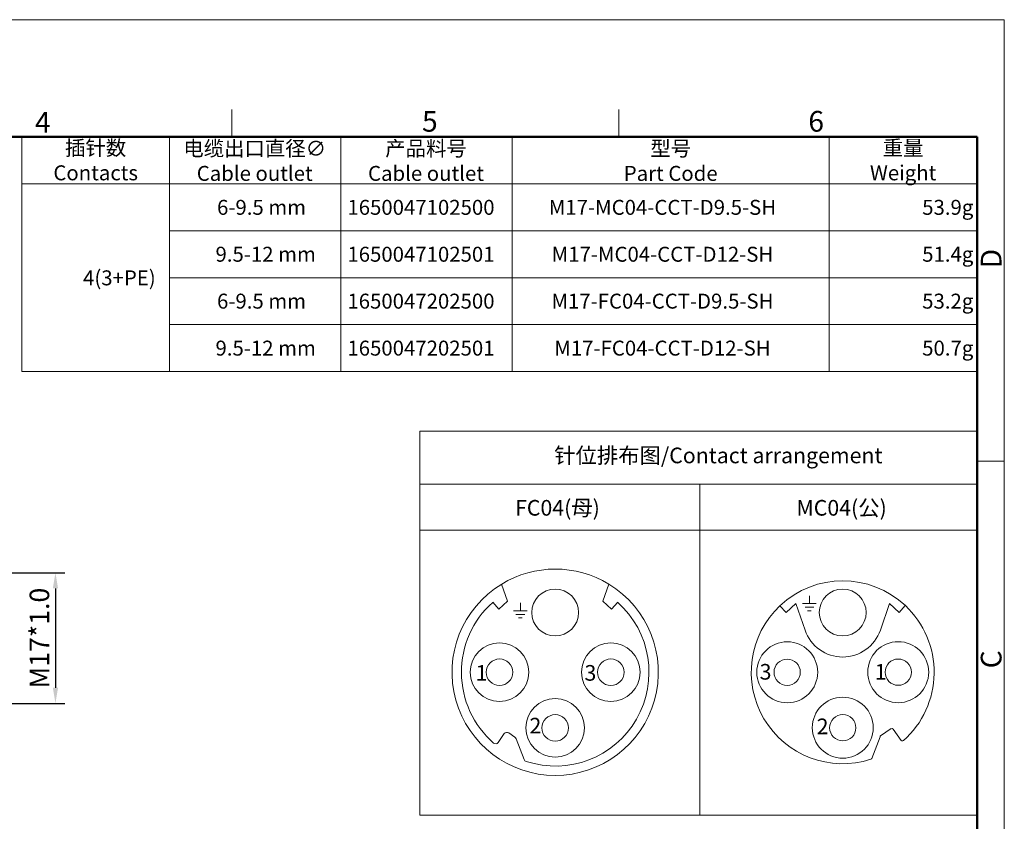
# Model space of a CAD drawing. Units: millimetres. Extents: x 8268 to 8565, y -164 to 57.
# Drawn here: x 8439 to 8565, y -46 to 57 of the extents above; entities that cross this region are included whole.
import ezdxf

# ---------------------------------------------------------------- set-up
doc = ezdxf.new("R2010")
doc.units = ezdxf.units.MM
doc.header["$MEASUREMENT"] = 0
for name, color, linetype, lineweight in [('DIM', 3, 'Continuous', 0), ('图框', 7, 'Continuous', 20), ('实线', 7, 'Continuous', 13), ('标注', 6, 'Continuous', 5), ('标注线', 3, 'Continuous', 0)]:
    doc.layers.add(name, color=color, linetype=linetype, lineweight=lineweight)
doc.styles.add('Chinese', font='txt')
doc.styles.add('Romans字体', font='romans.shx', dxfattribs={"width": 0.75})
doc.styles.get("Standard").update_dxf_attribs({"font": '仿宋_GB2312.ttf', "width": 0.75})
doc.dimstyles.new('01', dxfattribs={"dimtxt": 3.5, "dimasz": 3, "dimexe": 1.2, "dimexo": 0.2, "dimgap": 0.8, "dimtad": 1, "dimdec": 1, "dimdsep": 46, "dimtxsty": 'Romans字体', "dimcen": 0, "dimclrd": 1, "dimclre": 6, "dimclrt": 4, "dimazin": 2, "dimtfac": 1, "dimtdec": 1, "dimtofl": 0, "dimtmove": 0, "dimatfit": 3, "dimfxl": 1, "dimtolj": 1, "dimtzin": 0, "dimarcsym": 0})

# ---------------------------------------------------------------- blocks, each defined once
blk = doc.blocks.new('A4图框-NEW')
at = {"layer": '图框', "color": 1, "lineweight": 18}
for p in [(833.41, 690.53), (1130.41, 480.53)]:
    blk.add_line(p, (1130.41, 690.53), dxfattribs=at)
at = {"layer": '图框', "color": 6}
for p, q in [((1031.55, 679.03), (1031.55, 675.53)), ((1081.09, 679.03), (1081.09, 675.53)), ((1130.41, 634.07), (1126.93, 634.07))]:
    blk.add_line(p, q, dxfattribs=at)
at = {"layer": '图框', "lineweight": 50}
for p in [(836.91, 675.53), (1126.93, 484.34)]:
    blk.add_line(p, (1126.93, 675.53), dxfattribs=at)
at = {"layer": '图框', "color": 6, "char_height": 2.65, "width": 2.5579, "attachment_point": 1, "style": 'Romans字体'}
for s, insert in [('4', (1006.37, 678.73)), ('5', (1055.9, 678.86)), ('6', (1105.33, 678.86))]:
    blk.add_mtext(s, dxfattribs=dict(at, insert=insert))
at = {"layer": '图框', "color": 6, "char_height": 2.65, "width": 2.5579, "attachment_point": 1, "rotation": 90, "style": 'Romans字体'}
for s, insert in [('D', (1127.4, 658.73)), ('C', (1127.4, 607.55))]:
    blk.add_mtext(s, dxfattribs=dict(at, insert=insert))
blk = doc.blocks.new('*D61')
at = {"layer": 'Defpoints', "color": 0}
for p in [(8424.99, -14.25), (8425.49, -30.96), (8443.46, -30.96)]:
    blk.add_point(p, dxfattribs=at)
at = {"layer": '标注线', "color": 6, "lineweight": -2}
for p, q in [((8425.19, -14.25), (8444.66, -14.25)), ((8425.69, -30.96), (8444.66, -30.96))]:
    blk.add_line(p, q, dxfattribs=at)
at = {"layer": '标注线', "color": 1, "lineweight": -2}
blk.add_line((8443.46, -16.25), (8443.46, -28.96), dxfattribs=at)
at = {"layer": '标注线', "color": 1}
for points in [[(8443.13, -16.25), (8443.8, -16.25), (8443.46, -14.25)], [(8443.13, -28.96), (8443.8, -28.96), (8443.46, -30.96)]]:
    blk.add_solid(points, dxfattribs=at)
at = {"layer": '标注线', "color": 4, "insert": (8441.41, -22.61), "char_height": 2.5, "attachment_point": 5, "rotation": 90, "style": 'Romans字体'}
blk.add_mtext('\\A1;M17*1.0', dxfattribs=at)

msp = doc.modelspace()

# ---------------------------------------------------------------- linework, layer by layer
at = {"layer": '图框', "linetype": 'Continuous'}
for p, q in [((8439.15, 41.51), (8561.4, 41.51)), ((8439.15, 41.51), (8439.15, 11.49)), ((8458.07, 41.51), (8458.07, 11.49)), ((8479.99, 41.51), (8479.99, 11.49)), ((8501.91, 41.51), (8501.91, 11.49)), ((8542.47, 41.51), (8542.47, 11.49)), ((8561.4, 41.51), (8561.4, 11.49)), ((8439.15, 35.5), (8561.4, 35.5)), ((8458.07, 29.5), (8561.4, 29.5)), ((8458.07, 23.5), (8561.4, 23.5)), ((8458.07, 17.5), (8561.4, 17.5)), ((8439.15, 11.49), (8561.4, 11.49))]:
    msp.add_line(p, q, dxfattribs=at)
at = {"layer": '实线'}
for p, q in [((8490.11, 3.88), (8490.11, -45.26)), ((8561.4, 3.88), (8490.11, 3.88)), ((8561.4, -45.26), (8561.4, 3.88)), ((8561.4, 3.88), (8561.4, -45.26)), ((8561.4, 3.88), (8561.4, 3.88)), ((8561.4, -2.92), (8490.11, -2.92)), ((8525.9, -2.92), (8525.9, -45.26)), ((8490.11, -8.8), (8561.4, -8.8)), ((8501.31, -17.88), (8500.56, -15.69)), ((8514.26, -15.7), (8513.51, -17.89)), ((8539.93, -18.2), (8539.93, -17.19)), ((8499.41, -18.03), (8500.18, -18.9)), ((8500.18, -18.9), (8501.31, -17.88)), ((8502.95, -19.1), (8502.95, -18.09)), ((8513.51, -17.89), (8514.63, -18.9)), ((8514.63, -18.9), (8515.41, -18.03)), ((8536.95, -19.33), (8536.17, -18.47)), ((8538.21, -18.2), (8536.95, -19.33)), ((8539.38, -21.59), (8538.21, -18.2)), ((8539.06, -18.2), (8540.81, -18.2)), ((8539.38, -18.67), (8540.49, -18.67)), ((8550.19, -18.2), (8549.02, -21.59)), ((8551.44, -19.32), (8550.19, -18.2)), ((8551.44, -19.32), (8552.21, -18.45)), ((8502.07, -19.1), (8503.83, -19.1)), ((8502.39, -19.57), (8503.51, -19.57)), ((8502.71, -20), (8503.19, -20)), ((8539.7, -19.1), (8540.17, -19.1)), ((8500.9, -34.83), (8500.12, -35.96)), ((8502.26, -35.29), (8501.46, -34.73)), ((8547.92, -38), (8548.98, -35.22)), ((8549.05, -35.13), (8550.39, -34.19)), ((8550.67, -34.24), (8551.68, -35.69)), ((8503.44, -38.15), (8502.41, -35.48)), ((8490.11, -45.26), (8561.4, -45.26))]:
    msp.add_line(p, q, dxfattribs=at)
for centre, radius in [((8507.41, -19.34), 3), ((8544.2, -19.33), 3), ((8500.29, -26.98), 3.75), ((8514.53, -26.98), 3.75), ((8537.1, -26.98), 3.9), ((8551.3, -26.97), 3.9), ((8500.29, -26.98), 1.7), ((8514.53, -26.98), 1.7), ((8537.09, -26.98), 1.68), ((8551.31, -26.97), 1.68), ((8544.21, -34.07), 3.9), ((8507.41, -34.1), 3.75), ((8507.41, -34.1), 1.7), ((8544.21, -34.08), 1.68)]:
    msp.add_circle(centre, radius, dxfattribs=at)
for centre, radius, start, end in [((8507.41, -26.98), 13.2, 58.6956, 121.2346), ((8507.41, -26.98), 13.2, 121.2346, 58.6956), ((8544.2, -26.98), 11.7, 46.7666, 133.3155), ((8507.41, -26.98), 12, 131.8092, 228.9581), ((8507.41, -26.98), 12, 251.9361, 48.1908), ((8544.2, -26.98), 11.7, 133.3155, 287.8682), ((8544.2, -26.98), 11.7, 311.6373, 46.7666), ((8544.2, -19.93), 5.1, 199.0061, 341.0061), ((8501.23, -35.06), 0.4, 55.0349, 145.0349), ((8549.17, -35.29), 0.2, 125.0061, 159.0061), ((8550.5, -34.36), 0.2, 35.0061, 125.0061), ((8499.79, -35.73), 0.4, 228.9581, 325.0349), ((8502.03, -35.62), 0.4, 21.0349, 55.0349), ((8551.84, -35.57), 0.2, 215.0061, 311.6373), ((8503.81, -38.01), 0.4, 201.0349, 251.9361), ((8547.73, -37.92), 0.2, 287.8682, 339.0061)]:
    msp.add_arc(centre, radius, start, end, dxfattribs=at)
at = {"layer": '标注', "color": 4, "ltscale": 10}
msp.add_line((8561.4, 3.88), (8561.4, -45.26), dxfattribs=at)

# ---------------------------------------------------------------- block references
at = {"layer": '图框', "color": 3}
msp.add_blockref('A4图框-NEW', (7434.47, -634.03), dxfattribs=at)

# ---------------------------------------------------------------- texts
at = {"layer": 'DIM', "color": 4, "char_height": 2, "width": 73.2927, "attachment_point": 5, "style": 'Romans字体'}
for s, insert in [('{\\fFangSong_GB2312|b0|i0|c134|p49;针位排布图}/Contact arrangement', (8528.29, 0.76)), ('{\\fFangSong_GB2312|b0|i0|c134|p49;FC04(母)}', (8507.7, -5.94)), ('{\\fFangSong_GB2312|b0|i0|c134|p49;MC04(公)}', (8544.06, -5.94))]:
    msp.add_mtext(s, dxfattribs=dict(at, insert=insert))
at = {"layer": '图框', "linetype": 'Continuous', "char_height": 1.913, "attachment_point": 5}
for s, insert, width in [('{\\C4;插针数\\P\\Fromans|c134;Contacts}', (8448.61, 38.51), 18.9204), ('{\\C4;电缆出口直径\\Fromans|c134;∅\\PCable outlet}', (8468.96, 38.44), 21.7816), ('{\\C4;型号\\Fromans|c134;\\PPart Code}', (8522.19, 38.44), 40.5632), ('{\\C4;重量\\P\\Fromans|c134;Weight}', (8551.93, 38.51), 18.9204)]:
    msp.add_mtext(s, dxfattribs=dict(at, insert=insert, width=width))
at = {"layer": '图框', "linetype": 'Continuous', "char_height": 1.913, "attachment_point": 5, "style": 'Romans字体'}
for s, insert, width in [('{\\fFangSong_GB2312|b0|i0|c134|p49;\\C4;产品料号\\Fromans|c134;\\PCable outlet}', (8490.88, 38.44), 21.7816), ('{\\C4;   6-9.5 mm}', (8468.96, 32.5), 21.7816), ('{\\C4;  1650047102500}', (8489.65, 32.5), 21.7816), ('{\\C4;  M17-MC04-CCT-D9.5-SH}', (8520.55, 32.5), 40.5632), ('{\\C4; 53.9g}', (8557.35, 32.5), 18.9204), ('{\\C4;  9.5-12 mm}', (8469.78, 26.5), 21.7816), ('{\\C4;  1650047102501}', (8489.65, 26.5), 21.7816), ('{\\C4;  M17-MC04-CCT-D12-SH}', (8520.55, 26.5), 40.5632), ('{\\C4; 51.4g}', (8557.35, 26.5), 18.9204), ('{\\C4;  4(3+PE)}', (8451.06, 23.48), 18.9204), ('{\\C4;   6-9.5 mm}', (8468.96, 20.5), 21.7816), ('{\\C4;  1650047202500}', (8489.65, 20.5), 21.7816), ('{\\C4;  M17-FC04-CCT-D9.5-SH}', (8520.55, 20.5), 40.5632), ('{\\C4; 53.2g}', (8557.35, 20.5), 18.9204), ('{\\C4;  9.5-12 mm}', (8469.78, 14.49), 21.7816), ('{\\C4;  1650047202501}', (8489.65, 14.49), 21.7816), ('{\\C4;  M17-FC04-CCT-D12-SH}', (8520.55, 14.49), 40.5632), ('{\\C4; 50.7g}', (8557.35, 14.49), 18.9204)]:
    msp.add_mtext(s, dxfattribs=dict(at, insert=insert, width=width))
at = {"layer": '实线', "char_height": 2, "attachment_point": 1, "style": 'Chinese'}
for s, insert in [('1', (8497.22, -26.06)), ('3', (8511.16, -26.06)), ('3', (8533.57, -25.92)), ('1', (8548.3, -25.92)), ('2', (8504.12, -32.81)), ('2', (8540.87, -32.9))]:
    msp.add_mtext_dynamic_manual_height_columns(s, width=6.5545, gutter_width=12.5, heights=[0], dxfattribs=dict(at, insert=insert))

# ---------------------------------------------------------------- dimensions: what is measured, and where the dimension line sits
at = {"layer": '标注线', "color": 2}
dim = msp.add_linear_dim(base=(8443.46, -30.96), p1=(8424.99, -14.25), p2=(8425.49, -30.96), angle=90, text='M17*1.0', dimstyle='01', override={"dimtxt": 2.5, "dimasz": 2, "dimarcsym": 2}, dxfattribs=at)
dim.commit()
dim.dimension.update_dxf_attribs({"geometry": '*D61', "text_midpoint": (8441.41, -22.61)})

doc.saveas('drawing.dxf')
